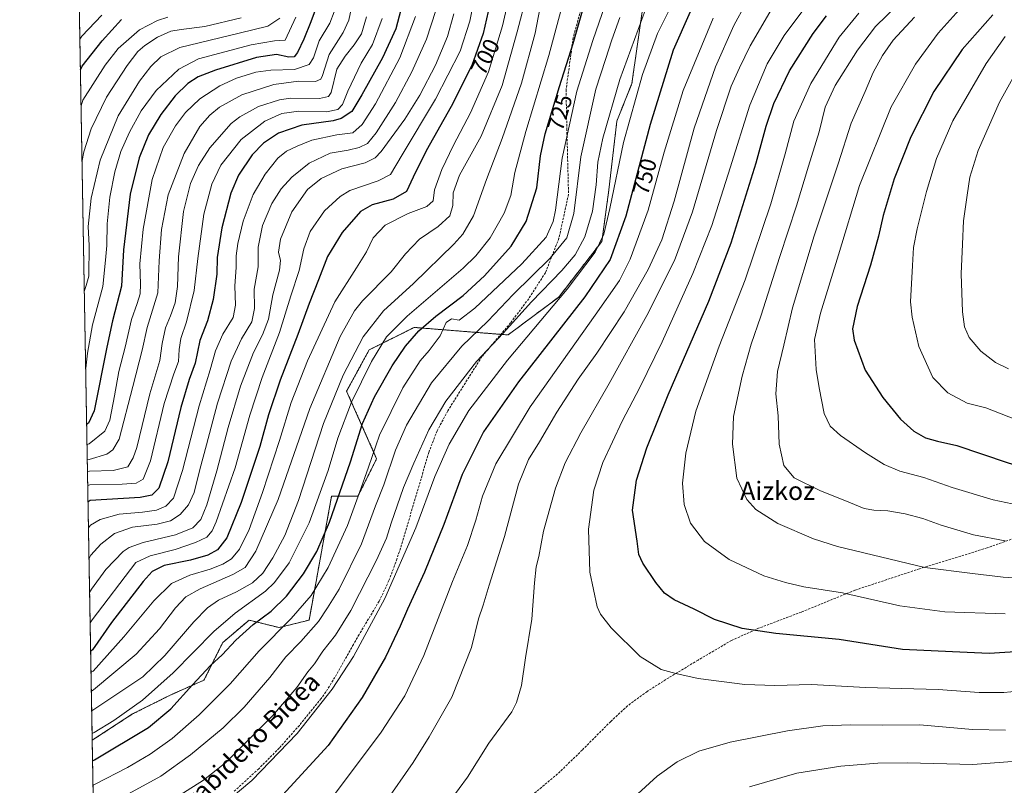
# Model space of a CAD drawing. Units: metres. Extents: x 620100 to 623543, y 4785016 to 4787390.
# Drawn here: x 620115 to 620544, y 4785522 to 4785856 of the extents above; entities that cross this region are included whole.
import ezdxf
from ezdxf.enums import TextEntityAlignment as Align

# ---------------------------------------------------------------- set-up
doc = ezdxf.new("R2010")
doc.units = ezdxf.units.M
doc.header["$MEASUREMENT"] = 0
doc.linetypes.add('TRAZOS', pattern=[0.75, 0.5, -0.25])
doc.linetypes.add('TRAZOSX2', pattern=[1.5, 1, -0.5])
for name, color, linetype, lineweight in [('Arbolado forestal', 92, 'TRAZOS', 0), ('Arbolado forestal CxS', 92, 'Continuous', 0), ('Comarca CxS', 133, 'Continuous', 0), ('Comunidad Autónoma CxS', 142, 'Continuous', 0), ('Curva de nivel maestra', 36, 'Continuous', 30), ('Curva de nivel normal', 36, 'Continuous', 0), ('Municipio CxS', 142, 'Continuous', 0), ('Pastizal CxS', 92, 'Continuous', 0), ('Provincia CxS', 1, 'Continuous', 0), ('Rótulo de curva de nivel directora', 19, 'Continuous', 0), ('Senda', 19, 'TRAZOSX2', 0), ('Texto cartográfico', 19, 'Continuous', 0)]:
    doc.layers.add(name, color=color, linetype=linetype, lineweight=lineweight)
doc.styles.add('Arial', font='txt', dxfattribs={"height": 0.2})

# ---------------------------------------------------------------- blocks, each defined once
blk = doc.blocks.new('*U150')
at = {"layer": 'Pastizal CxS', "color": 92, "linetype": 'Continuous', "lineweight": 0}
blk.add_polyline3d([(620156.22, 4785016.14, 690.7), (620146.92, 4785541.96, 720.64), (620164.53, 4785553.42, 720.51), (620180.88, 4785561.59, 722.69), (620195.6, 4785568.13, 725.61), (620203.78, 4785584.49, 722.98), (620204.72, 4785585.3, 723.03), (620215.22, 4785594.3, 722.98), (620227.79, 4785591.16, 729.31), (620228.3, 4785591.03, 729.47), (620241.39, 4785594.3, 732.64), (620243.14, 4785603.91, 730.32), (620251.2, 4785648.26, 722.77), (620262.65, 4785648.26, 729.41), (620270.82, 4785664.62, 730.99), (620257.74, 4785694.05, 717.48), (620267.55, 4785712.04, 717.96), (620287.18, 4785721.85, 723.35), (620328.06, 4785718.58, 740.56), (620350.13, 4785735.03, 744.41), (620368.96, 4785759.33, 744.64), (620372, 4785781.8, 743.22), (620375.48, 4785811.79, 742.15), (620382.02, 4785828.14, 742.94), (620386.93, 4785862.48, 739.31)], dxfattribs=at)
blk = doc.blocks.new('*U152')
at = {"layer": 'Arbolado forestal CxS', "color": 92, "linetype": 'Continuous', "lineweight": 0}
blk.add_polyline3d([(620386.93, 4785862.48, 739.31), (620382.02, 4785828.14, 742.94), (620375.48, 4785811.79, 742.15), (620372, 4785781.8, 743.22), (620368.96, 4785759.33, 744.64), (620350.13, 4785735.03, 744.41), (620328.06, 4785718.58, 740.56), (620287.18, 4785721.85, 723.35), (620267.55, 4785712.04, 717.96), (620257.74, 4785694.05, 717.48), (620270.82, 4785664.62, 730.99), (620262.65, 4785648.26, 729.41), (620251.2, 4785648.26, 722.77), (620243.14, 4785603.91, 730.32), (620241.39, 4785594.3, 732.64), (620228.3, 4785591.03, 729.47), (620227.79, 4785591.16, 729.31), (620215.22, 4785594.3, 722.98), (620204.72, 4785585.3, 723.03), (620203.78, 4785584.49, 722.98), (620195.6, 4785568.13, 725.61), (620180.88, 4785561.59, 722.69), (620164.53, 4785553.42, 720.51), (620146.92, 4785541.96, 720.64), (620139.89, 4785939.91, 570.57)], dxfattribs=at)
blk = doc.blocks.new('*U172')
at = {"layer": 'Curva de nivel normal', "color": 36, "linetype": 'Continuous', "lineweight": 0}
blk.add_polyline3d([(620296.61, 4785859.91, 685), (620292.55, 4785847.5, 685), (620286.15, 4785833.29, 685), (620279.03, 4785819.9, 685), (620270.6, 4785806.6, 685), (620266.84, 4785802.02, 685), (620263.17, 4785800.23, 685), (620258.46, 4785799.14, 685), (620250.64, 4785797.73, 685), (620241.46, 4785793.48, 685), (620233.84, 4785787.38, 685), (620229.18, 4785782.25, 685), (620225.13, 4785775.86, 685), (620221.11, 4785766.3, 685), (620219.25, 4785756.88, 685), (620219.14, 4785748.24, 685), (620217.52, 4785738.54, 685), (620217.62, 4785730.08, 685), (620216.5, 4785724.24, 685), (620211.88, 4785716.81, 685), (620207.43, 4785707.19, 685), (620201.51, 4785688.83, 685), (620196.76, 4785670.65, 685), (620193.78, 4785659.96, 685), (620191.32, 4785649.96, 685), (620188.92, 4785644.52, 685), (620185.19, 4785640.28, 685), (620181.08, 4785637.62, 685), (620175.16, 4785636.13, 685), (620164.42, 4785634.73, 685), (620156.67, 4785632.04, 685), (620150.62, 4785627.34, 685), (620146.37, 4785622.66, 685), (620145.5189, 4785621.3257, 685)], dxfattribs=at)
blk = doc.blocks.new('*U175')
at = {"layer": 'Curva de nivel normal', "color": 36, "linetype": 'Continuous', "lineweight": 0}
blk.add_polyline3d([(620341.9, 4785860.64, 715), (620339.85, 4785850.08, 715), (620333.9, 4785828.27, 715), (620325.58, 4785804.19, 715), (620318.67, 4785786.32, 715), (620313.04, 4785770.41, 715), (620308.38, 4785762.54, 715), (620304.5, 4785758.14, 715), (620286.84, 4785741.02, 715), (620273.84, 4785729.11, 715), (620264.94, 4785717.7, 715), (620256.17, 4785701.04, 715), (620247.7, 4785679.96, 715), (620236.78, 4785646.4, 715), (620230.86, 4785631.14, 715), (620225.61, 4785621.38, 715), (620221.23, 4785614.74, 715), (620216.79, 4785610.58, 715), (620209.8, 4785606.66, 715), (620201.99, 4785602.92, 715), (620197.17, 4785599.71, 715), (620191.17, 4785593.52, 715), (620178.5, 4785578.89, 715), (620169, 4785569.55, 715), (620147.56, 4785555.28, 715), (620146.69, 4785554.82, 715)], dxfattribs=at)
blk = doc.blocks.new('*U180')
at = {"layer": 'Curva de nivel normal', "color": 36, "linetype": 'Continuous', "lineweight": 0}
blk.add_polyline3d([(620304.43, 4785858.52, 690), (620301.72, 4785848.66, 690), (620296.45, 4785836.1, 690), (620289.68, 4785823.02, 690), (620283.13, 4785812.65, 690), (620272.74, 4785798.45, 690), (620270.25, 4785795.79, 690), (620265.84, 4785793.59, 690), (620255.62, 4785790.9, 690), (620246.63, 4785786.79, 690), (620240.67, 4785781.9, 690), (620233.86, 4785772.22, 690), (620228.9, 4785760.35, 690), (620228.07, 4785754.63, 690), (620228.99, 4785750.96, 690), (620228.53, 4785746.8, 690), (620225.62, 4785735.98, 690), (620223.64, 4785725.47, 690), (620221.08, 4785718.63, 690), (620217.18, 4785710.96, 690), (620211.46, 4785696.3, 690), (620206.1, 4785678.3, 690), (620201.22, 4785659.32, 690), (620196.9, 4785644.53, 690), (620194.25, 4785638.15, 690), (620190.72, 4785634.55, 690), (620183.17, 4785631.44, 690), (620169.17, 4785628.12, 690), (620163.01, 4785625.91, 690), (620160.38, 4785624.17, 690), (620152.86, 4785616.37, 690), (620146.63, 4785607.72, 690), (620145.7845, 4785606.3053, 690)], dxfattribs=at)
blk = doc.blocks.new('*U185')
at = {"layer": 'Curva de nivel normal', "color": 36, "linetype": 'Continuous', "lineweight": 0}
blk.add_polyline3d([(620336.22, 4785866.84, 710), (620332.08, 4785850.65, 710), (620325.56, 4785827.3, 710), (620316.34, 4785805.18, 710), (620306.89, 4785788.16, 710), (620304.16, 4785780.51, 710), (620303.96, 4785774.96, 710), (620302.67, 4785770.5, 710), (620297.64, 4785765.78, 710), (620289.52, 4785760.36, 710), (620283.46, 4785753.89, 710), (620277.17, 4785746.12, 710), (620264.66, 4785733.37, 710), (620261.21, 4785729.08, 710), (620254.87, 4785717.94, 710), (620241.69, 4785686.46, 710), (620227.96, 4785646.86, 710), (620218.18, 4785624.38, 710), (620213.5, 4785617.27, 710), (620208.17, 4785614.1, 710), (620193.94, 4785607.99, 710), (620187.69, 4785604.37, 710), (620183.22, 4785599.64, 710), (620176.16, 4785590.54, 710), (620166.1, 4785579.47, 710), (620147.41, 4785563.88, 710), (620146.54, 4785563.38, 710)], dxfattribs=at)
blk = doc.blocks.new('*U191')
at = {"layer": 'Curva de nivel normal', "color": 36, "linetype": 'Continuous', "lineweight": 0}
blk.add_polyline3d([(620351.03, 4785859.88, 720), (620345.89, 4785840.29, 720), (620335.8, 4785807.3, 720), (620330.99, 4785789.3, 720), (620329.3, 4785779.3, 720), (620326.45, 4785771.63, 720), (620320.34, 4785760.96, 720), (620314.1, 4785753.1, 720), (620308.5, 4785747.68, 720), (620284.18, 4785726.82, 720), (620275.11, 4785717.7, 720), (620268.57, 4785707.04, 720), (620259.84, 4785689.3, 720), (620253.86, 4785673.57, 720), (620249.67, 4785659.44, 720), (620241.46, 4785636.66, 720), (620232.69, 4785619.32, 720), (620226.33, 4785610.73, 720), (620222.42, 4785606.87, 720), (620209.25, 4785597.25, 720), (620199.94, 4785589.29, 720), (620182.16, 4785571.33, 720), (620168.83, 4785559.47, 720), (620156.38, 4785550.49, 720), (620147.74, 4785545.27, 720), (620146.87, 4785544.86, 720)], dxfattribs=at)
blk = doc.blocks.new('*U213')
at = {"layer": 'Curva de nivel normal', "color": 36, "linetype": 'Continuous', "lineweight": 0}
blk.add_polyline3d([(620329.05, 4785867.95, 705), (620325.66, 4785853.29, 705), (620319.61, 4785833.3, 705), (620311.77, 4785815.3, 705), (620304.35, 4785801.3, 705), (620299.26, 4785790.67, 705), (620296.09, 4785781.78, 705), (620295.44, 4785777, 705), (620292.65, 4785774.52, 705), (620284.59, 4785771.49, 705), (620274.5, 4785766.39, 705), (620269.38, 4785760.83, 705), (620266.34, 4785754.76, 705), (620262.05, 4785747.81, 705), (620252.54, 4785732.94, 705), (620240.66, 4785707.23, 705), (620233.57, 4785689.12, 705), (620228.54, 4785672.58, 705), (620221.15, 4785649.92, 705), (620215.22, 4785633.72, 705), (620211.07, 4785625.26, 705), (620207.57, 4785620.97, 705), (620203.8, 4785618.63, 705), (620198.27, 4785616.5, 705), (620189.48, 4785613.92, 705), (620181.44, 4785610.21, 705), (620173.7, 4785602.75, 705), (620160.74, 4785587.04, 705), (620147.26, 4785572.09, 705), (620146.3984, 4785571.5875, 705)], dxfattribs=at)
blk = doc.blocks.new('*U218')
at = {"layer": 'Curva de nivel normal', "color": 36, "linetype": 'Continuous', "lineweight": 0}
blk.add_polyline3d([(620315.26, 4785874.23, 695), (620311.46, 4785855.36, 695), (620307.27, 4785842.29, 695), (620296.42, 4785821.36, 695), (620281.92, 4785797.1, 695), (620276.84, 4785788.51, 695), (620271.42, 4785785.77, 695), (620259.16, 4785781.52, 695), (620255, 4785778.97, 695), (620248.06, 4785772.73, 695), (620241.8, 4785763.71, 695), (620239.11, 4785756.07, 695), (620237.1, 4785746.63, 695), (620233.47, 4785735.63, 695), (620228.55, 4785719.63, 695), (620221, 4785700.09, 695), (620215.64, 4785683.6, 695), (620209.2, 4785660.6, 695), (620200.88, 4785637.06, 695), (620199.13, 4785633.2, 695), (620196.83, 4785630.4, 695), (620191.97, 4785628.06, 695), (620182.98, 4785625.12, 695), (620172.14, 4785622.36, 695), (620165.98, 4785619.38, 695), (620146.87, 4785594.42, 695), (620146.0188, 4785593.0535, 695)], dxfattribs=at)
blk = doc.blocks.new('*U237')
at = {"layer": 'Curva de nivel maestra', "color": 36, "linetype": 'Continuous', "lineweight": 30}
blk.add_polyline3d([(620407.49, 4785859.4, 750), (620399.97, 4785842.68, 750), (620389.93, 4785810.22, 750), (620379.4, 4785770.3, 750), (620372.58, 4785751.51, 750), (620361.48, 4785735.16, 750), (620332.56, 4785698.18, 750), (620317.4, 4785676.3, 750), (620308.09, 4785657.8, 750), (620300.05, 4785635.97, 750), (620291.74, 4785615.14, 750), (620284.27, 4785599.13, 750), (620281.08, 4785591.6, 750), (620274.64, 4785578.2, 750), (620264.54, 4785560.59, 750), (620249.66, 4785539.7, 750), (620228.24, 4785516.28, 750), (620210.96, 4785500.3, 750), (620197.79, 4785490.64, 750), (620175.03, 4785476.14, 750), (620161, 4785465.33, 750), (620149.35, 4785454.28, 750), (620148.5, 4785452.65, 750)], dxfattribs=at)
blk = doc.blocks.new('*U248')
at = {"layer": 'Curva de nivel maestra', "color": 36, "linetype": 'Continuous', "lineweight": 30}
blk.add_polyline3d([(620320.84, 4785866.03, 700), (620317.26, 4785849.9, 700), (620312.33, 4785836.07, 700), (620303.3, 4785818.09, 700), (620292.46, 4785798.74, 700), (620286.75, 4785787.32, 700), (620283.79, 4785781.15, 700), (620278.03, 4785777.76, 700), (620268.84, 4785775.24, 700), (620263.84, 4785772.33, 700), (620255.8, 4785763.28, 700), (620249.42, 4785752.74, 700), (620245.46, 4785742.63, 700), (620241.36, 4785732.3, 700), (620236.51, 4785718.75, 700), (620228.74, 4785698.81, 700), (620223.74, 4785683.69, 700), (620219.87, 4785669.98, 700), (620211.84, 4785645.61, 700), (620205.57, 4785630.13, 700), (620201.54, 4785624.92, 700), (620197.26, 4785622.62, 700), (620189.74, 4785620.45, 700), (620178.32, 4785618.16, 700), (620173.06, 4785615.46, 700), (620169.1, 4785611.16, 700), (620155.27, 4785593.31, 700), (620147.1, 4785581.37, 700), (620146.24, 4785580.7, 700)], dxfattribs=at)
blk = doc.blocks.new('*U250')
at = {"layer": 'Curva de nivel maestra', "color": 36, "linetype": 'Continuous', "lineweight": 30}
blk.add_polyline3d([(620147.08, 4785533.01, 725), (620147.95, 4785533.38, 725), (620171.41, 4785547.45, 725), (620181.15, 4785555.59, 725), (620190.67, 4785566.1, 725), (620198.5, 4785574.46, 725), (620203.56, 4785579.23, 725), (620209.48, 4785585.51, 725), (620217.02, 4785592.38, 725), (620224.8, 4785598.26, 725), (620231.54, 4785604.73, 725), (620238.96, 4785614.5, 725), (620244.84, 4785624.26, 725), (620250.32, 4785636.96, 725), (620259.44, 4785663.3, 725), (620264.6, 4785679.96, 725), (620269.9, 4785691.63, 725), (620277.59, 4785705.15, 725), (620283.37, 4785713.72, 725), (620289.22, 4785720.34, 725), (620296.62, 4785726.72, 725), (620308.46, 4785735.82, 725), (620317.81, 4785744.3, 725), (620329.43, 4785757.3, 725), (620336.02, 4785767.96, 725), (620340.68, 4785782.63, 725), (620342.26, 4785796.62, 725), (620344.2, 4785806.16, 725), (620350.42, 4785826.89, 725), (620356.4, 4785845.53, 725), (620360.57, 4785859.84, 725)], dxfattribs=at)
blk = doc.blocks.new('*U251')
at = {"layer": 'Curva de nivel maestra', "color": 36, "linetype": 'Continuous', "lineweight": 30}
blk.add_polyline3d([(620245.02, 4785862.84, 650), (620242.1, 4785855.09, 650), (620239.04, 4785847.49, 650), (620236.32, 4785841.62, 650), (620234.96, 4785839.82, 650), (620232.5, 4785839.68, 650), (620227.26, 4785840.78, 650), (620218.55, 4785839.47, 650), (620200.6, 4785834, 650), (620193.1, 4785830.99, 650), (620188.57, 4785828.14, 650), (620183, 4785822.71, 650), (620176.77, 4785814.6, 650), (620171.43, 4785805.76, 650), (620167.32, 4785795.83, 650), (620163.45, 4785779.96, 650), (620160.5, 4785755.63, 650), (620159.63, 4785739.8, 650), (620155.8, 4785724.66, 650), (620153.31, 4785713.26, 650), (620147.73, 4785685.52, 650), (620145.35, 4785680.15, 650), (620144.49, 4785679.64, 650)], dxfattribs=at)
blk = doc.blocks.new('*U254')
at = {"layer": 'Curva de nivel maestra', "color": 36, "linetype": 'Continuous', "lineweight": 30}
blk.add_polyline3d([(620282.11, 4785862.95, 675), (620279.16, 4785851.96, 675), (620273.36, 4785839.3, 675), (620264.34, 4785823.17, 675), (620260.08, 4785815.88, 675), (620255.4, 4785812.92, 675), (620251.83, 4785811.83, 675), (620238.22, 4785810.03, 675), (620228.08, 4785806.53, 675), (620221.56, 4785802.18, 675), (620216.59, 4785797.06, 675), (620210.63, 4785788.25, 675), (620207.31, 4785780.38, 675), (620203.35, 4785765.3, 675), (620201.38, 4785752.3, 675), (620201.2, 4785745.06, 675), (620199.65, 4785734, 675), (620197.12, 4785724.72, 675), (620193.86, 4785716.09, 675), (620191.73, 4785706.31, 675), (620189.14, 4785699.1, 675), (620185.55, 4785686.97, 675), (620179.79, 4785663.3, 675), (620175.95, 4785651.78, 675), (620172.95, 4785648.68, 675), (620167.84, 4785647.66, 675), (620145.95, 4785646.41, 675), (620145.09, 4785645.83, 675)], dxfattribs=at)
blk = doc.blocks.new('*U256')
at = {"layer": 'Curva de nivel maestra', "color": 36, "linetype": 'Continuous', "lineweight": 30}
blk.add_polyline3d([(620141.76, 4785834.14, 625), (620142.6, 4785835.69, 625), (620151.17, 4785846.8, 625), (620159.7, 4785856.07, 625)], dxfattribs=at)

msp = doc.modelspace()

# ---------------------------------------------------------------- linework, layer by layer
at = {"layer": 'Arbolado forestal', "color": 92, "linetype": 'TRAZOS', "lineweight": 0}
for points in [[(620146.92, 4785541.96, 720.64), (620139.88, 4785939.91, 570.57)], [(620146.92, 4785541.96, 720.64), (620164.53, 4785553.42, 720.51), (620180.88, 4785561.59, 722.69), (620195.6, 4785568.13, 725.61), (620203.77, 4785584.49, 722.98), (620204.72, 4785585.3, 723.03), (620215.22, 4785594.3, 722.98), (620227.79, 4785591.16, 729.31), (620228.3, 4785591.03, 729.47), (620241.39, 4785594.3, 732.64), (620243.13, 4785603.91, 730.32), (620251.2, 4785648.26, 722.77), (620262.65, 4785648.26, 729.41), (620270.82, 4785664.62, 730.99), (620257.74, 4785694.05, 717.48), (620267.55, 4785712.04, 717.96), (620287.18, 4785721.85, 723.35), (620324.93, 4785718.83, 739.38), (620328.06, 4785718.58, 740.56), (620350.13, 4785735.03, 744.41), (620368.96, 4785759.33, 744.64), (620372, 4785781.8, 743.22), (620375.48, 4785811.79, 742.15), (620382.02, 4785828.14, 742.94), (620386.93, 4785862.48, 739.31)]]:
    msp.add_polyline3d(points, dxfattribs=at)
at = {"layer": 'Comarca CxS', "color": 133, "linetype": 'Continuous', "lineweight": 0}
msp.add_polyline3d([(623541.08, 4785076.81, 358.78), (620156.22, 4785016.14, 690.7), (620115.31, 4787329.74, 455.88), (623499.02, 4787390.44, 429.61), (623541.08, 4785076.81, 358.78)], close=True, dxfattribs=at)
msp.add_polyline3d([(623541.08, 4785076.81, 358.78), (620156.22, 4785016.14, 690.7), (620115.31, 4787329.74, 455.88), (623499.02, 4787390.44, 429.61), (623541.08, 4785076.81, 358.78)], close=True, dxfattribs=at)
at = {"layer": 'Comunidad Autónoma CxS', "color": 142, "linetype": 'Continuous', "lineweight": 0}
msp.add_polyline3d([(623541.08, 4785076.81, 358.78), (620156.22, 4785016.14, 690.7), (620115.31, 4787329.74, 455.88), (623499.02, 4787390.44, 429.61), (623541.08, 4785076.81, 358.78)], close=True, dxfattribs=at)
msp.add_polyline3d([(623541.08, 4785076.81, 358.78), (620156.22, 4785016.14, 690.7), (620115.31, 4787329.74, 455.88), (623499.02, 4787390.44, 429.61), (623541.08, 4785076.81, 358.78)], close=True, dxfattribs=at)
at = {"layer": 'Curva de nivel maestra', "color": 36, "linetype": 'Continuous', "lineweight": 30}
for points in [[(620558.22, 4785580.99, 775), (620537.74, 4785579.69, 775), (620521.78, 4785580.4, 775), (620499.98, 4785581.46, 775), (620472.33, 4785585.81, 775), (620444.7, 4785588.51, 775), (620430.13, 4785590.61, 775), (620418.04, 4785594.52, 775), (620409.15, 4785599.1, 775), (620400.44, 4785603.13, 775), (620396.23, 4785605.98, 775), (620392.43, 4785610.66, 775), (620386.81, 4785619.07, 775), (620385.09, 4785622.87, 775), (620384.29, 4785628.65, 775), (620382.32, 4785642.19, 775), (620384.02, 4785655.33, 775), (620388.54, 4785669.38, 775), (620397.88, 4785692.52, 775), (620415.51, 4785733.31, 775), (620425.29, 4785758.76, 775), (620436.14, 4785793.61, 775), (620440.48, 4785809.61, 775), (620443.82, 4785819.5, 775), (620450.68, 4785833.63, 775), (620460.98, 4785849.96, 775), (620466.86, 4785857.62, 775)], [(620539.27, 4785858.06, 800), (620525.87, 4785842.96, 800), (620513.61, 4785824.6, 800), (620503.49, 4785804.85, 800), (620496.29, 4785786.6, 800), (620491.47, 4785770.63, 800), (620489.53, 4785761.63, 800), (620486.05, 4785748.95, 800), (620480.15, 4785730.91, 800), (620478.14, 4785721.22, 800), (620478.89, 4785716.36, 800), (620483.73, 4785703.23, 800), (620491.37, 4785691.26, 800), (620499.1, 4785681.84, 800), (620504.83, 4785676.63, 800), (620509.97, 4785673.77, 800), (620515.18, 4785672.32, 800), (620523.56, 4785670.38, 800), (620545.56, 4785663.04, 800), (620555.32, 4785659.98, 800)]]:
    msp.add_polyline3d(points, dxfattribs=at)
at = {"layer": 'Curva de nivel normal', "color": 36, "linetype": 'Continuous', "lineweight": 0}
for points in [[(620303.09, 4785515.96, 765), (620310.47, 4785525.88, 765), (620319.66, 4785540.67, 765), (620329.68, 4785554.38, 765), (620331.74, 4785558.34, 765), (620333.9, 4785565.75, 765), (620335.64, 4785577.82, 765), (620338.42, 4785594.64, 765), (620339.59, 4785610.5, 765), (620340.37, 4785617.45, 765), (620341.42, 4785622, 765), (620343.49, 4785633.02, 765), (620348.82, 4785651.84, 765), (620353, 4785662.8, 765), (620359.82, 4785675.94, 765), (620372.19, 4785697.36, 765), (620388.57, 4785727.06, 765), (620400.59, 4785751.03, 765), (620408.4, 4785772.24, 765), (620418.84, 4785807.7, 765), (620425.27, 4785827.06, 765), (620428.93, 4785835.03, 765), (620433.61, 4785844.5, 765), (620445.13, 4785864.61, 765)], [(620259.84, 4785861.3, 660), (620258.66, 4785855.77, 660), (620256.17, 4785850.36, 660), (620250.17, 4785840.75, 660), (620247.17, 4785831.59, 660), (620246.47, 4785830.03, 660), (620244.17, 4785828.99, 660), (620236.8, 4785829.24, 660), (620226.01, 4785827.77, 660), (620212.13, 4785823.22, 660), (620202.35, 4785817.78, 660), (620198.1, 4785814.38, 660), (620193.86, 4785809.4, 660), (620187.02, 4785797.71, 660), (620180.02, 4785779.69, 660), (620177.1, 4785764.59, 660), (620176.13, 4785750.92, 660), (620175.51, 4785736.97, 660), (620170.84, 4785721.83, 660), (620168.69, 4785711.91, 660), (620164.65, 4785696.04, 660), (620158.63, 4785673.14, 660), (620155.84, 4785668.52, 660), (620153.34, 4785666.56, 660), (620145.63, 4785664.35, 660), (620144.76, 4785664.21, 660)], [(620370.38, 4785862.4, 730), (620365.01, 4785846.96, 730), (620358.02, 4785824.87, 730), (620351.6, 4785795.61, 730), (620348.78, 4785772.92, 730), (620347.78, 4785768.07, 730), (620344.74, 4785761.14, 730), (620334.14, 4785749.58, 730), (620313.57, 4785730.24, 730), (620306.84, 4785725.08, 730), (620303.5, 4785725.62, 730), (620301.17, 4785724.04, 730), (620298.5, 4785718.2, 730), (620293.74, 4785711.75, 730), (620289.78, 4785707.24, 730), (620282.3, 4785695.55, 730), (620272.14, 4785674.86, 730), (620267.26, 4785660.96, 730), (620263.35, 4785649.96, 730), (620258.17, 4785635.46, 730), (620249.68, 4785617.25, 730), (620242.25, 4785605.05, 730), (620233.62, 4785595.01, 730), (620219.6, 4785580.9, 730), (620206.95, 4785566.59, 730), (620193.55, 4785553.01, 730), (620181.67, 4785542.66, 730), (620172.17, 4785535.9, 730), (620162.28, 4785530.08, 730), (620148.14, 4785522.73, 730), (620147.27, 4785522.3, 730)], [(620399.82, 4785863.34, 745), (620393.25, 4785849.98, 745), (620386.62, 4785832.04, 745), (620378.31, 4785802.4, 745), (620372.41, 4785773.64, 745), (620369.78, 4785762.54, 745), (620366.05, 4785754.58, 745), (620353.8, 4785738.45, 745), (620327.83, 4785707.63, 745), (620311.04, 4785685.63, 745), (620302.42, 4785670.96, 745), (620296.21, 4785656.92, 745), (620287.96, 4785634.47, 745), (620274.45, 4785603.74, 745), (620260.74, 4785578.45, 745), (620251.5, 4785564.15, 745), (620236.19, 4785544.83, 745), (620216.4, 4785524.38, 745), (620201.16, 4785511.62, 745), (620190.14, 4785504.02, 745), (620175.58, 4785495.52, 745), (620148.9, 4785479.56, 745), (620148.04, 4785478.7, 745)], [(620387.9, 4785860.39, 740), (620376.76, 4785829.9, 740), (620369.38, 4785804.3, 740), (620367.25, 4785793.89, 740), (620366.51, 4785784, 740), (620364.81, 4785772.56, 740), (620361.51, 4785761.36, 740), (620357.33, 4785753.53, 740), (620351.53, 4785746.69, 740), (620338.23, 4785732.96, 740), (620325.98, 4785719.35, 740), (620314.28, 4785707.03, 740), (620300.97, 4785689.76, 740), (620293.55, 4785677.15, 740), (620287.06, 4785662.62, 740), (620282.48, 4785652.09, 740), (620277.14, 4785636.54, 740), (620275.18, 4785630.05, 740), (620270.78, 4785620.39, 740), (620259.63, 4785598.42, 740), (620252.91, 4785587.69, 740), (620247.34, 4785580.82, 740), (620243.7, 4785575.27, 740), (620240.9, 4785571.74, 740), (620236, 4785564.99, 740), (620225.5, 4785552.57, 740), (620205.08, 4785532.21, 740), (620195.34, 4785524.53, 740), (620174.03, 4785511.03, 740)], [(620431.56, 4785862.67, 760), (620426.4, 4785853.47, 760), (620418.53, 4785835.44, 760), (620409.19, 4785808.69, 760), (620400.38, 4785776.83, 760), (620395.04, 4785760.04, 760), (620389.13, 4785747.15, 760), (620378.61, 4785728.63, 760), (620366.7, 4785710.63, 760), (620358.58, 4785699.3, 760), (620349.4, 4785684.98, 760), (620341.85, 4785672.04, 760), (620337.03, 4785664.32, 760), (620332.57, 4785653.58, 760), (620326.51, 4785630.76, 760), (620319.89, 4785609.59, 760), (620317.26, 4785600.86, 760), (620315.24, 4785594.85, 760), (620312.11, 4785582.32, 760), (620303.63, 4785560.73, 760), (620293.69, 4785543.47, 760), (620286.72, 4785532.23, 760), (620274.37, 4785514.5, 760)], [(620457.85, 4785861.77, 770), (620448.38, 4785849.14, 770), (620440.99, 4785836.76, 770), (620433.35, 4785818.72, 770), (620424.91, 4785791.36, 770), (620416.81, 4785766.3, 770), (620408.64, 4785745.3, 770), (620395.26, 4785715.63, 770), (620385.56, 4785695.63, 770), (620377.79, 4785680.96, 770), (620369.42, 4785662.96, 770), (620365.45, 4785650.86, 770), (620363.1, 4785633.86, 770), (620363.64, 4785615.12, 770), (620366.96, 4785600.14, 770), (620368.36, 4785596.93, 770), (620372.95, 4785590.89, 770), (620385.62, 4785578.39, 770), (620394.78, 4785572.7, 770), (620401.23, 4785570.96, 770), (620410.96, 4785568.85, 770), (620431.3, 4785566.27, 770), (620444.37, 4785565.84, 770), (620460.27, 4785566.22, 770), (620483.85, 4785564.88, 770), (620515.46, 4785564.11, 770), (620533.37, 4785562.78, 770), (620544.12, 4785562.79, 770), (620562.4, 4785564.52, 770)], [(620498.22, 4785862.68, 785), (620488.1, 4785852.93, 785), (620480.32, 4785842.69, 785), (620470.64, 4785827.25, 785), (620466.19, 4785817.9, 785), (620463.68, 4785807.03, 785), (620458.96, 4785792.09, 785), (620453.7, 4785774.88, 785), (620446.44, 4785752.79, 785), (620438.18, 4785726.81, 785), (620434.01, 4785714.51, 785), (620430.1, 4785700.57, 785), (620426.37, 4785683.1, 785), (620425.84, 4785671.02, 785), (620427.78, 4785656.1, 785), (620432.05, 4785646.84, 785), (620435.96, 4785642.44, 785), (620445.56, 4785636.38, 785), (620461.21, 4785629.65, 785), (620471.54, 4785626.34, 785), (620509.71, 4785617.19, 785), (620530.43, 4785614.61, 785), (620543.85, 4785613.01, 785)], [(620524.66, 4785860.21, 795), (620515.48, 4785850.02, 795), (620505.59, 4785836.63, 795), (620494.98, 4785817.96, 795), (620481.2, 4785783.72, 795), (620472.03, 4785753.44, 795), (620464.26, 4785728.05, 795), (620461.55, 4785716.63, 795)], [(620151.09, 4785857.9, 620), (620142.37, 4785848.71, 620), (620141.52, 4785847.41, 620)], [(620179.84, 4785856.99, 630), (620175.38, 4785855.68, 630), (620167.5, 4785851.55, 630), (620158.16, 4785843.42, 630), (620152.6, 4785836.18, 630), (620142.86, 4785820.91, 630), (620142.03, 4785818.47, 630)], [(620211.74, 4785856.8, 635), (620195.99, 4785852.93, 635), (620185.63, 4785851.75, 635), (620181.14, 4785850.89, 635), (620175.42, 4785848.33, 635), (620169.86, 4785844.71, 635), (620166.8, 4785842.05, 635), (620162.16, 4785835.97, 635), (620153.13, 4785822.18, 635), (620146.44, 4785808.37, 635), (620143.26, 4785798.43, 635), (620142.46, 4785794.57, 635)], [(620228.62, 4785856.63, 640), (620223.38, 4785853.16, 640), (620210.88, 4785850.03, 640), (620185.06, 4785843.87, 640), (620176.87, 4785839.73, 640), (620172.38, 4785835.49, 640), (620167.48, 4785829.21, 640), (620158.25, 4785814.02, 640), (620150.32, 4785794.76, 640), (620146.38, 4785778.22, 640), (620145.1, 4785765.83, 640), (620145.62, 4785757.57, 640), (620145.5, 4785744.15, 640), (620144.29, 4785740.06, 640), (620143.46, 4785737.56, 640)], [(620235.64, 4785857.13, 645), (620230.96, 4785847.09, 645), (620226.27, 4785846.69, 645), (620216.21, 4785845.02, 645), (620193.21, 4785838.93, 645), (620184.6, 4785834.34, 645), (620174.76, 4785825.11, 645), (620168.3, 4785816.3, 645), (620163.14, 4785806.96, 645), (620159.37, 4785798.54, 645), (620156.69, 4785789.62, 645), (620154.55, 4785778.55, 645), (620153.45, 4785767, 645), (620153.25, 4785757.52, 645), (620152.75, 4785751.15, 645), (620151.47, 4785739.68, 645), (620147.03, 4785723.04, 645), (620144.81, 4785710.64, 645), (620144.06, 4785704.02, 645)], [(620252.39, 4785859.42, 655), (620250.43, 4785854.47, 655), (620245.84, 4785846.72, 655), (620243.36, 4785839.37, 655), (620241.42, 4785836.4, 655), (620235.02, 4785834.22, 655), (620224.67, 4785833.95, 655), (620218.17, 4785833.07, 655), (620209.84, 4785830.5, 655), (620202.5, 4785827.16, 655), (620193.84, 4785821.4, 655), (620187.55, 4785815.58, 655), (620183.12, 4785809.76, 655), (620177.87, 4785800.3, 655), (620172.96, 4785786.3, 655), (620169.05, 4785764.65, 655), (620167.64, 4785749.54, 655), (620167.97, 4785740.64, 655), (620167.77, 4785736.46, 655), (620166.52, 4785732.3, 655), (620164, 4785725.3, 655), (620161.3, 4785713.3, 655), (620158.49, 4785702.58, 655), (620156.68, 4785691.98, 655), (620154.57, 4785681.36, 655), (620152.36, 4785676.6, 655), (620145.51, 4785671.06, 655), (620144.64, 4785670.84, 655)], [(620266.46, 4785857.25, 665), (620264.3, 4785849.81, 665), (620261.08, 4785844.95, 665), (620257.17, 4785840, 665), (620253.5, 4785834.35, 665), (620250.94, 4785824.22, 665), (620249.92, 4785822.43, 665), (620245.94, 4785821.63, 665), (620233.26, 4785821.76, 665), (620228.48, 4785821.03, 665), (620219.36, 4785818.13, 665), (620211.2, 4785813.66, 665), (620207.46, 4785810.7, 665), (620198.18, 4785800.12, 665), (620193.28, 4785792.46, 665), (620189.72, 4785784.62, 665), (620186.64, 4785772.38, 665), (620184.52, 4785752.63, 665), (620184.02, 4785739.63, 665), (620182.98, 4785732.63, 665), (620181, 4785726.88, 665), (620178.79, 4785721.6, 665), (620177.41, 4785714.86, 665), (620176.42, 4785707.49, 665), (620172.08, 4785692.86, 665), (620166.28, 4785669.52, 665), (620164.8, 4785664.96, 665), (620162.36, 4785661.05, 665), (620156.04, 4785659.5, 665), (620145.72, 4785659.26, 665), (620144.85, 4785659.03, 665)], [(620273.21, 4785856.46, 670), (620269.06, 4785845.14, 670), (620264.14, 4785837.04, 670), (620258.24, 4785824.75, 670), (620255.95, 4785818.99, 670), (620253.95, 4785816.78, 670), (620248.99, 4785815.85, 670), (620236.96, 4785816.03, 670), (620229.58, 4785815.05, 670), (620222.09, 4785811.75, 670), (620211.84, 4785803.73, 670), (620202.99, 4785792.5, 670), (620198.98, 4785784.26, 670), (620195.57, 4785771.15, 670), (620192.95, 4785751.95, 670), (620191.33, 4785737.87, 670), (620187.99, 4785724.3, 670), (620185.52, 4785716.98, 670), (620184.78, 4785712.3, 670), (620184.5, 4785706.96, 670), (620182.42, 4785701.63, 670), (620178.31, 4785688.63, 670), (620172.34, 4785663.75, 670), (620169.1, 4785655.66, 670), (620166.12, 4785654.03, 670), (620159.98, 4785653.61, 670), (620145.83, 4785653.2, 670), (620144.96, 4785652.94, 670)], [(620287.74, 4785857.29, 680), (620280.98, 4785839.38, 680), (620270.26, 4785819.36, 680), (620264.54, 4785810.25, 680), (620260.52, 4785806.72, 680), (620253.54, 4785805.78, 680), (620242.61, 4785803.51, 680), (620236.21, 4785800.78, 680), (620231.48, 4785798.63, 680), (620227.78, 4785795.63, 680), (620222.2, 4785788.63, 680), (620216.97, 4785779.81, 680), (620212.65, 4785768.15, 680), (620210.33, 4785758.46, 680), (620209.65, 4785752.99, 680), (620209.61, 4785747.94, 680), (620209.06, 4785740, 680), (620209.38, 4785731.62, 680), (620208.28, 4785726.24, 680), (620203.88, 4785718.9, 680), (620200.6, 4785711.68, 680), (620198.25, 4785703.38, 680), (620193.48, 4785687.61, 680), (620186.22, 4785659.48, 680), (620182.3, 4785647.48, 680), (620179.04, 4785643.94, 680), (620174.92, 4785642.24, 680), (620168.86, 4785641.3, 680), (620158.71, 4785640.44, 680), (620150.37, 4785638.1, 680), (620146.14, 4785635.72, 680), (620145.29, 4785634.46, 680)], [(620376.78, 4785856.91, 735), (620373.24, 4785847.23, 735), (620370.56, 4785838.56, 735), (620366.36, 4785825.71, 735), (620359.79, 4785796.19, 735), (620356.69, 4785771.45, 735), (620353.63, 4785760.85, 735), (620346.49, 4785752.02, 735), (620330.36, 4785736.23, 735), (620319.22, 4785724.63, 735), (620307.99, 4785713.63, 735), (620294.76, 4785697.63, 735), (620283.87, 4785679.3, 735), (620279.06, 4785668.3, 735), (620273.92, 4785653.25, 735), (620270.33, 4785644.11, 735), (620264.18, 4785627.59, 735), (620254.56, 4785607.8, 735), (620249.42, 4785599.61, 735), (620245.48, 4785593.72, 735), (620237.75, 4785585, 735), (620231.27, 4785578.24, 735), (620224.35, 4785569.31, 735), (620213.14, 4785556.31, 735), (620203.91, 4785547.31, 735), (620189.68, 4785535.58, 735), (620176.84, 4785526.28, 735), (620148.35, 4785510.69, 735)], [(620417.44, 4785856.64, 755), (620404.4, 4785825.11, 755), (620396.03, 4785798.3, 755), (620389.19, 4785772.96, 755), (620381.24, 4785751.63, 755), (620376.6, 4785742.3, 755), (620366.04, 4785727.16, 755), (620337.65, 4785687.18, 755), (620322.75, 4785662.42, 755), (620316.9, 4785648.37, 755), (620314.1, 4785637.88, 755), (620310.37, 4785626.82, 755), (620303.94, 4785611.1, 755), (620291.4, 4785578.82, 755), (620283.17, 4785561.29, 755), (620272.82, 4785545.41, 755), (620252.48, 4785518.23, 755), (620230.02, 4785492.47, 755)], [(620544.59, 4785596.98, 780), (620518.32, 4785597.94, 780), (620498.79, 4785600.58, 780), (620473.85, 4785606.16, 780), (620456.96, 4785608.78, 780), (620448.92, 4785610.71, 780), (620439.52, 4785613.59, 780), (620424.46, 4785620.68, 780), (620413.66, 4785628.54, 780), (620407.54, 4785636.61, 780), (620404.81, 4785644.72, 780), (620404.06, 4785653.96, 780), (620405.5, 4785667.04, 780), (620409.91, 4785685.3, 780), (620420.03, 4785713.63, 780), (620431.37, 4785742.63, 780), (620442.6, 4785775.67, 780), (620448.87, 4785797.57, 780), (620452.59, 4785811.8, 780), (620460.04, 4785828.14, 780), (620472.32, 4785848.3, 780), (620480.88, 4785858.75, 780)], [(620505.16, 4785857.07, 790), (620495.85, 4785847, 790), (620491.17, 4785840.34, 790), (620487.13, 4785832.9, 790), (620483.7, 4785824.62, 790), (620477.57, 4785810.89, 790), (620471.83, 4785793.2, 790), (620461.41, 4785761.74, 790), (620451.97, 4785730.36, 790), (620448.21, 4785714.11, 790), (620445.4, 4785702.71, 790), (620444.71, 4785692.91, 790), (620445.79, 4785683.26, 790)], [(620544.72, 4785848.62, 805), (620536.34, 4785836.84, 805), (620521.82, 4785811.91, 805), (620514.78, 4785795.51, 805), (620510.35, 4785781.04, 805), (620506.31, 4785764.82, 805), (620504.79, 4785756.63, 805), (620504.25, 4785748.82, 805), (620503.41, 4785732.96, 805), (620504.09, 4785726.36, 805), (620507.02, 4785713.49, 805), (620513.15, 4785700.06, 805), (620519.75, 4785693.31, 805), (620528.14, 4785688.9, 805), (620536.27, 4785686.81, 805), (620549.54, 4785681.54, 805)], [(620552.56, 4785838.63, 810), (620542.16, 4785819.96, 810), (620532.9, 4785798.96, 810), (620529.24, 4785787.3, 810), (620528.15, 4785779.46, 810), (620526.55, 4785768.3, 810), (620526.02, 4785758.13, 810), (620525.43, 4785745.14, 810), (620526.09, 4785728.59, 810), (620526.9, 4785722.05, 810), (620528.98, 4785717.46, 810), (620534.06, 4785711.54, 810), (620540.48, 4785706.62, 810), (620546.08, 4785703.86, 810)], [(620142.03, 4785818.47, 630), (620142.03, 4785818.47, 630)], [(620461.55, 4785716.63, 795), (620462.29, 4785703.47, 795), (620463.64, 4785695.53, 795), (620465.86, 4785684.36, 795), (620468.35, 4785678.85, 795), (620472.98, 4785674.81, 795), (620483.87, 4785667.23, 795), (620491.96, 4785662.1, 795), (620498.73, 4785659.2, 795), (620509.28, 4785656.42, 795), (620521.57, 4785652.05, 795), (620539.49, 4785646.65, 795), (620564.29, 4785641.45, 795)], [(620445.79, 4785683.26, 790), (620446.15, 4785671.04, 790), (620448.2, 4785661.62, 790), (620452.77, 4785656.32, 790), (620463.87, 4785650.77, 790), (620477.27, 4785645.47, 790), (620483.19, 4785643, 790), (620487.49, 4785642.16, 790), (620493.49, 4785641.85, 790), (620501.16, 4785640.63, 790), (620508.83, 4785638.6, 790), (620516.82, 4785635.68, 790), (620530.86, 4785631.44, 790), (620544.61, 4785628.81, 790)], [(620144.76, 4785664.21, 660), (620144.76, 4785664.21, 660)], [(620543.85, 4785613.01, 785), (620569.06, 4785611.57, 785)], [(620146.02, 4785593.05, 695), (620146.02, 4785593.05, 695)], [(620146.4, 4785571.59, 705), (620146.4, 4785571.59, 705)], [(620544.82, 4785546.37, 765), (620530.48, 4785546.66, 765), (620507.49, 4785548.66, 765), (620491.16, 4785548.54, 765), (620477.49, 4785548.62, 765), (620465.16, 4785548.18, 765), (620449.83, 4785546.11, 765), (620424.83, 4785541.17, 765), (620411.22, 4785537.24, 765), (620401.73, 4785532.46, 765), (620393.09, 4785526.31, 765), (620384.63, 4785518.61, 765)], [(620433.2, 4785521.66, 760), (620453.95, 4785527.57, 760), (620473.11, 4785530.65, 760), (620489.16, 4785531.96, 760), (620502.17, 4785532.06, 760), (620530.54, 4785531.38, 760), (620551.5, 4785532.98, 760)]]:
    msp.add_polyline3d(points, dxfattribs=at)
at = {"layer": 'Municipio CxS', "color": 142, "linetype": 'Continuous', "lineweight": 0}
msp.add_polyline3d([(623541.08, 4785076.81, 358.78), (620156.22, 4785016.14, 690.7), (620115.31, 4787329.74, 455.88), (623499.02, 4787390.44, 429.61), (623541.08, 4785076.81, 358.78)], close=True, dxfattribs=at)
msp.add_polyline3d([(623541.08, 4785076.81, 358.78), (620156.22, 4785016.14, 690.7), (620115.31, 4787329.74, 455.88), (623499.02, 4787390.44, 429.61), (623541.08, 4785076.81, 358.78)], close=True, dxfattribs=at)
at = {"layer": 'Pastizal CxS', "color": 92, "linetype": 'Continuous', "lineweight": 0}
for points in [[(620146.92, 4785541.96, 720.64), (620164.53, 4785553.42, 720.51), (620180.88, 4785561.59, 722.69), (620195.6, 4785568.13, 725.61), (620203.77, 4785584.49, 722.98), (620204.72, 4785585.3, 723.03), (620215.22, 4785594.3, 722.98), (620227.79, 4785591.16, 729.31), (620228.3, 4785591.03, 729.47), (620241.39, 4785594.3, 732.64), (620243.13, 4785603.91, 730.32), (620251.2, 4785648.26, 722.77), (620262.65, 4785648.26, 729.41), (620270.82, 4785664.62, 730.99), (620257.74, 4785694.05, 717.48), (620267.55, 4785712.04, 717.96), (620287.18, 4785721.85, 723.35), (620324.93, 4785718.83, 739.38), (620328.06, 4785718.58, 740.56), (620350.13, 4785735.03, 744.41), (620368.96, 4785759.33, 744.64), (620372, 4785781.8, 743.22), (620375.48, 4785811.79, 742.15), (620382.02, 4785828.14, 742.94), (620386.93, 4785862.48, 739.31)], [(620623.06, 4785024.51, 628.28), (620467.75, 4785021.72, 630.72), (620465.18, 4785021.68, 631.66), (620462.61, 4785021.63, 632.9), (620355.56, 4785019.71, 629.63), (620237.6, 4785017.6, 656.08), (620211.98, 4785017.14, 662.08), (620156.22, 4785016.14, 690.7), (620155.58, 4785052.08, 684.66), (620151.3, 4785294.6, 737.78), (620151.26, 4785296.36, 737.84), (620151.23, 4785298.12, 737.91), (620150.82, 4785321.23, 741.06), (620148.15, 4785472.6, 746.18), (620146.92, 4785541.96, 720.64)]]:
    msp.add_polyline3d(points, dxfattribs=at)
at = {"layer": 'Provincia CxS', "color": 1, "linetype": 'Continuous', "lineweight": 0}
msp.add_polyline3d([(623541.08, 4785076.81, 358.78), (620156.22, 4785016.14, 690.7), (620115.31, 4787329.74, 455.88), (623499.02, 4787390.44, 429.61), (623541.08, 4785076.81, 358.78)], close=True, dxfattribs=at)
msp.add_polyline3d([(623541.08, 4785076.81, 358.78), (620156.22, 4785016.14, 690.7), (620115.31, 4787329.74, 455.88), (623499.02, 4787390.44, 429.61), (623541.08, 4785076.81, 358.78)], close=True, dxfattribs=at)
at = {"layer": 'Senda', "color": 19, "linetype": 'TRAZOSX2', "lineweight": 0}
for points in [[(620361.33, 4785865.83, 724.39), (620356.47, 4785848.23, 724.23), (620353.34, 4785825.41, 727.44), (620353.69, 4785808.46, 729.71), (620354.43, 4785779.94, 733.02), (620350.26, 4785760.71, 731.83), (620344.35, 4785745.71, 737.42), (620337.08, 4785734.36, 738.73), (620329.21, 4785723.87, 739.79), (620316.67, 4785709.11, 740.1), (620301.86, 4785685.56, 741.14), (620297.14, 4785676.72, 741.44), (620293.56, 4785667.4, 741.81), (620282.09, 4785628.47, 743.16), (620279.67, 4785620.91, 743.45), (620276.19, 4785611.52, 743.74), (620271.9, 4785602.49, 743.83), (620263.18, 4785588.02, 743.75), (620260.71, 4785583.68, 743.89), (620253.38, 4785570.62, 744.08), (620249.48, 4785564.2, 744.05), (620246.62, 4785560.1, 744.09), (620237.17, 4785548.43, 744.19), (620228.36, 4785538.47, 744.16), (620219.45, 4785529.54, 744.12), (620208.44, 4785519.4, 744.36)], [(620559.99, 4785634.09, 792.48), (620536.75, 4785625.74, 788.5), (620507.32, 4785616.65, 784.48), (620479.19, 4785607.33, 780.3), (620455.86, 4785597.8, 777.17), (620437.25, 4785590.75, 775.15), (620425.47, 4785585.44, 773.63), (620410.89, 4785576.87, 771.11), (620398.13, 4785569.17, 769.65), (620388.7, 4785563.23, 768.83), (620380.13, 4785556.91, 768.29), (620372.8, 4785550.12, 767.88), (620360.42, 4785537.68, 767.66), (620349.65, 4785527.24, 767.66), (620326.24, 4785507.7, 767.91)]]:
    msp.add_polyline3d(points, dxfattribs=at)

# ---------------------------------------------------------------- block references
at = {"layer": 'Arbolado forestal CxS', "color": 92, "linetype": 'Continuous', "lineweight": 0}
msp.add_blockref('*U152', (0, 0), dxfattribs=at)
at = {"layer": 'Curva de nivel maestra', "color": 36, "linetype": 'Continuous', "lineweight": 30}
for name in ['*U256', '*U251', '*U254', '*U248', '*U250', '*U237']:
    msp.add_blockref(name, (0, 0), dxfattribs=at)
at = {"layer": 'Curva de nivel normal', "color": 36, "linetype": 'Continuous', "lineweight": 0}
for name in ['*U172', '*U180', '*U218', '*U213', '*U185', '*U175', '*U191']:
    msp.add_blockref(name, (0, 0), dxfattribs=at)
at = {"layer": 'Pastizal CxS', "color": 92, "linetype": 'Continuous', "lineweight": 0}
msp.add_blockref('*U150', (0, 0), dxfattribs=at)

# ---------------------------------------------------------------- texts
at = {"layer": 'Rótulo de curva de nivel directora', "color": 19, "linetype": 'Continuous', "lineweight": 0, "style": 'Arial'}
for s, rotation, p in [('700', 63.333, (620318.13, 4785839.76)), ('725', 73.2983, (620350.68, 4785815.49)), ('750', 75.2232, (620387.6, 4785787.56))]:
    msp.add_text(s, height=7, rotation=rotation, dxfattribs=at).set_placement(p, align=Align.MIDDLE_CENTER)
at = {"layer": 'Texto cartográfico', "color": 19, "linetype": 'Continuous', "lineweight": 0, "style": 'Arial'}
msp.add_text('Aizkoz', height=8, dxfattribs=at).set_placement((620445.51, 4785650.64), align=Align.MIDDLE_CENTER)
msp.add_text('Orabideko Bidea', height=8, rotation=45.0729, dxfattribs=at).set_placement((620213.9, 4785539.23), align=Align.MIDDLE_CENTER)

doc.saveas('drawing.dxf')
